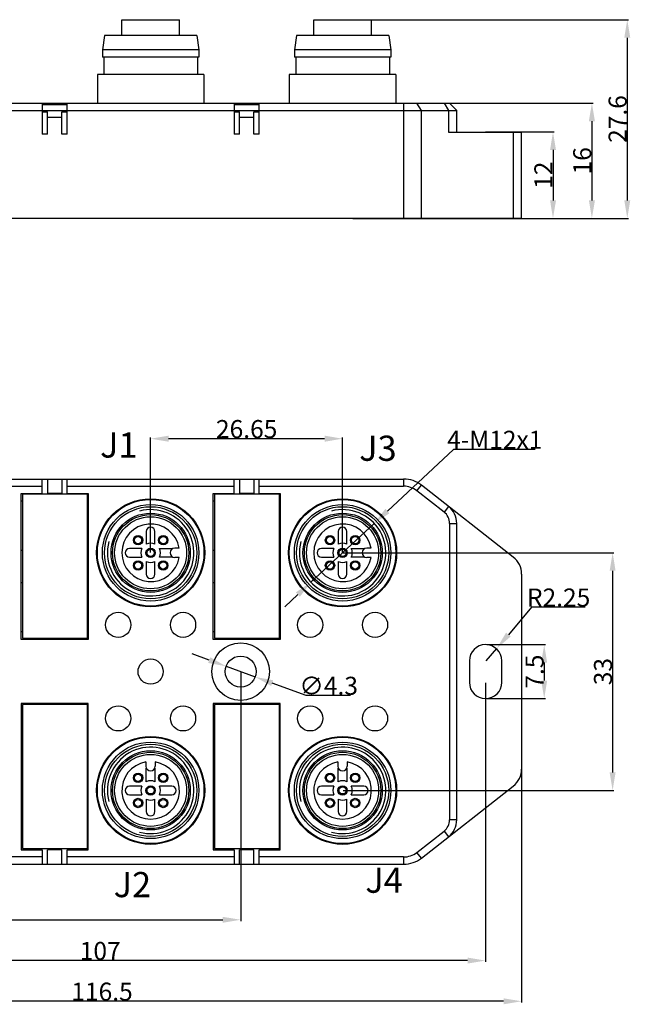
# Model space of a CAD drawing. Units: millimetres. Extents: x 2612 to 4288, y 1513 to 1933.
# Drawn here: x 3958 to 4043, y 1626 to 1762 of the extents above; entities that cross this region are included whole.
import ezdxf

# ---------------------------------------------------------------- set-up
doc = ezdxf.new("R2010")
doc.units = ezdxf.units.MM
doc.header["$LTSCALE"] = 0.5
doc.styles.add('样式', font='isocp.shx', dxfattribs={"bigfont": 'gbcbig.shx'})
doc.dimstyles.get("Standard").update_dxf_attribs({"dimtxt": 2.5, "dimasz": 2.5, "dimexe": 0.18, "dimexo": 0.0625, "dimgap": 0.09, "dimtad": 1, "dimdsep": 46, "dimtxsty": '样式', "dimcen": 0.09, "dimadec": 0, "dimazin": 0, "dimtfac": 1, "dimtofl": 0, "dimtmove": 0, "dimatfit": 3, "dimfxl": 1, "dimtolj": 1, "dimtzin": 0, "dimarcsym": 0})
doc.dimstyles.new('半径标注', dxfattribs={"dimtxt": 2.5, "dimasz": 2.5, "dimexe": 0.18, "dimexo": 0.0625, "dimgap": 0.09, "dimtad": 1, "dimtih": 1, "dimtoh": 1, "dimdsep": 46, "dimtxsty": '样式', "dimblk1": 'NONE', "dimsah": 1, "dimcen": 0.09, "dimclrd": 256, "dimclre": 256, "dimclrt": 256, "dimadec": 0, "dimazin": 0, "dimtfac": 1, "dimtmove": 0, "dimatfit": 3, "dimfxl": 1, "dimtolj": 1, "dimtzin": 0, "dimarcsym": 0})
doc.dimstyles.new('直径标注', dxfattribs={"dimtxt": 2.5, "dimasz": 2.5, "dimexe": 0.18, "dimexo": 0.0625, "dimgap": 0.09, "dimtad": 1, "dimtih": 1, "dimtoh": 1, "dimdsep": 46, "dimtxsty": '样式', "dimcen": 0.09, "dimclrd": 256, "dimclre": 256, "dimclrt": 256, "dimadec": 0, "dimazin": 0, "dimtfac": 1, "dimtmove": 0, "dimatfit": 3, "dimfxl": 1, "dimtolj": 1, "dimtzin": 0, "dimarcsym": 0})

# ---------------------------------------------------------------- blocks, each defined once
blk = doc.blocks.new('*D12')
at = {"color": 0, "lineweight": -2, "transparency": 16777216}
for p, q in [((4028.15, 1676.85), (4028.15, 1625.89)), ((3911.65, 1671.8), (3911.65, 1625.89)), ((4025.65, 1626.07), (3914.15, 1626.07))]:
    blk.add_line(p, q, dxfattribs=at)
at = {"color": 0, "transparency": 16777216}
for points in [[(3914.15, 1626.48), (3914.15, 1625.65), (3911.65, 1626.07)], [(4025.65, 1626.48), (4025.65, 1625.65), (4028.15, 1626.07)]]:
    blk.add_solid(points, dxfattribs=at)
at = {"layer": 'Defpoints', "color": 0, "transparency": 16777216}
for p in [(4028.15, 1676.92), (3911.65, 1671.86), (3911.65, 1626.07)]:
    blk.add_point(p, dxfattribs=at)
at = {"color": 0, "transparency": 16777216, "insert": (3969.9, 1627.41), "char_height": 2.5, "attachment_point": 5, "style": '样式'}
blk.add_mtext('\\A1;116.5', dxfattribs=at)
blk = doc.blocks.new('*D14')
at = {"color": 0, "lineweight": -2, "transparency": 16777216}
for p, q in [((4023.14, 1746.81), (4032.69, 1746.81)), ((4032.51, 1744.31), (4032.51, 1737.31)), ((4023.14, 1734.81), (4032.69, 1734.81))]:
    blk.add_line(p, q, dxfattribs=at)
at = {"color": 0, "transparency": 16777216}
for points in [[(4032.1, 1744.31), (4032.93, 1744.31), (4032.51, 1746.81)], [(4032.1, 1737.31), (4032.93, 1737.31), (4032.51, 1734.81)]]:
    blk.add_solid(points, dxfattribs=at)
at = {"layer": 'Defpoints', "color": 0, "transparency": 16777216}
for p in [(4023.08, 1746.81), (4023.08, 1734.81), (4032.51, 1734.81)]:
    blk.add_point(p, dxfattribs=at)
at = {"color": 0, "transparency": 16777216, "insert": (4031.17, 1740.81), "char_height": 2.5, "attachment_point": 5, "rotation": 90, "style": '样式'}
blk.add_mtext('\\A1;12', dxfattribs=at)
blk = doc.blocks.new('*D15')
at = {"color": 0, "lineweight": -2, "transparency": 16777216}
for p, q in [((3916.15, 1688.3), (3916.15, 1637.21)), ((3989.15, 1671.8), (3989.15, 1637.21)), ((3918.65, 1637.39), (3986.65, 1637.39))]:
    blk.add_line(p, q, dxfattribs=at)
at = {"color": 0, "transparency": 16777216}
for points in [[(3918.65, 1637.8), (3918.65, 1636.97), (3916.15, 1637.39)], [(3986.65, 1637.8), (3986.65, 1636.97), (3989.15, 1637.39)]]:
    blk.add_solid(points, dxfattribs=at)
at = {"layer": 'Defpoints', "color": 0, "transparency": 16777216}
for p in [(3916.15, 1688.36), (3989.15, 1671.86), (3989.15, 1637.39)]:
    blk.add_point(p, dxfattribs=at)
at = {"color": 0, "transparency": 16777216, "insert": (3949.42, 1638.73), "char_height": 2.5, "attachment_point": 5, "style": '样式'}
blk.add_mtext('\\A1;73', dxfattribs=at)
blk = doc.blocks.new('*D21')
at = {"color": 0, "lineweight": -2, "transparency": 16777216}
for p, q in [((4003.36, 1688.36), (4040.97, 1688.36)), ((4040.79, 1685.86), (4040.79, 1657.86)), ((4003.36, 1655.36), (4040.97, 1655.36))]:
    blk.add_line(p, q, dxfattribs=at)
at = {"color": 0, "transparency": 16777216}
for points in [[(4040.37, 1685.86), (4041.2, 1685.86), (4040.79, 1688.36)], [(4040.37, 1657.86), (4041.2, 1657.86), (4040.79, 1655.36)]]:
    blk.add_solid(points, dxfattribs=at)
at = {"layer": 'Defpoints', "color": 0, "transparency": 16777216}
for p in [(4003.3, 1688.36), (4003.3, 1655.36), (4040.79, 1655.36)]:
    blk.add_point(p, dxfattribs=at)
at = {"color": 0, "transparency": 16777216, "insert": (4039.45, 1671.86), "char_height": 2.5, "attachment_point": 5, "rotation": 90, "style": '样式'}
blk.add_mtext('\\A1;33', dxfattribs=at)
blk = doc.blocks.new('*D19')
at = {"color": 0, "lineweight": -2, "transparency": 16777216}
for p, q in [((4023.31, 1675.61), (4031.47, 1675.61)), ((4031.29, 1673.11), (4031.29, 1670.61)), ((4023.31, 1668.11), (4031.47, 1668.11))]:
    blk.add_line(p, q, dxfattribs=at)
at = {"color": 0, "transparency": 16777216}
for points in [[(4030.87, 1673.11), (4031.7, 1673.11), (4031.29, 1675.61)], [(4030.87, 1670.61), (4031.7, 1670.61), (4031.29, 1668.11)]]:
    blk.add_solid(points, dxfattribs=at)
at = {"layer": 'Defpoints', "color": 0, "transparency": 16777216}
for p in [(4023.25, 1675.61), (4023.25, 1668.11), (4031.29, 1668.11)]:
    blk.add_point(p, dxfattribs=at)
at = {"color": 0, "transparency": 16777216, "insert": (4029.95, 1671.86), "char_height": 2.5, "attachment_point": 5, "rotation": 90, "style": '样式'}
blk.add_mtext('\\A1;7.5', dxfattribs=at)
blk = doc.blocks.new('*D20')
at = {"lineweight": -2, "transparency": 16777216}
for p, q in [((4029.52, 1680.81), (4026.31, 1676.99)), ((4036.97, 1680.81), (4029.52, 1680.81)), ((4023.25, 1673.36), (4024.7, 1675.08))]:
    blk.add_line(p, q, dxfattribs=at)
at = {"transparency": 16777216}
blk.add_solid([(4025.99, 1677.26), (4026.63, 1676.73), (4024.7, 1675.08)], dxfattribs=at)
at = {"layer": 'Defpoints', "color": 0, "transparency": 16777216}
for p in [(4024.7, 1675.08), (4023.25, 1673.36)]:
    blk.add_point(p, dxfattribs=at)
at = {"transparency": 16777216, "insert": (4033.29, 1682.15), "char_height": 2.5, "attachment_point": 5, "style": '样式'}
blk.add_mtext('\\A1;R2.25', dxfattribs=at)
blk = doc.blocks.new('_None')
blk = doc.blocks.new('*D22')
at = {"color": 0, "lineweight": -2, "transparency": 16777216}
for p, q in [((3976.65, 1688.42), (3976.65, 1704.39)), ((4000.8, 1704.21), (3979.15, 1704.21)), ((4003.3, 1688.42), (4003.3, 1704.39))]:
    blk.add_line(p, q, dxfattribs=at)
at = {"color": 0, "transparency": 16777216}
for points in [[(3979.15, 1704.63), (3979.15, 1703.79), (3976.65, 1704.21)], [(4000.8, 1704.63), (4000.8, 1703.79), (4003.3, 1704.21)]]:
    blk.add_solid(points, dxfattribs=at)
at = {"layer": 'Defpoints', "color": 0, "transparency": 16777216}
for p in [(3976.65, 1704.21), (3976.65, 1688.36), (4003.3, 1688.36)]:
    blk.add_point(p, dxfattribs=at)
at = {"color": 0, "transparency": 16777216, "insert": (3989.98, 1705.55), "char_height": 2.5, "attachment_point": 5, "style": '样式'}
blk.add_mtext('\\A1;26.65', dxfattribs=at)
blk = doc.blocks.new('*D23')
at = {"color": 0, "lineweight": -2, "transparency": 16777216}
for p, q in [((4023.15, 1670.3), (4023.15, 1631.54)), ((3916.15, 1652.71), (3916.15, 1631.54)), ((4020.65, 1631.72), (3918.65, 1631.72))]:
    blk.add_line(p, q, dxfattribs=at)
at = {"color": 0, "transparency": 16777216}
for points in [[(3918.65, 1632.14), (3918.65, 1631.31), (3916.15, 1631.72)], [(4020.65, 1632.14), (4020.65, 1631.31), (4023.15, 1631.72)]]:
    blk.add_solid(points, dxfattribs=at)
at = {"layer": 'Defpoints', "color": 0, "transparency": 16777216}
for p in [(4023.15, 1670.36), (3916.15, 1652.77), (3916.15, 1631.72)]:
    blk.add_point(p, dxfattribs=at)
at = {"color": 0, "transparency": 16777216, "insert": (3969.65, 1633.06), "char_height": 2.5, "attachment_point": 5, "style": '样式'}
blk.add_mtext('\\A1;107', dxfattribs=at)
blk = doc.blocks.new('*D24')
at = {"color": 0, "lineweight": -2, "transparency": 16777216}
for p, q in [((4016.26, 1750.81), (4038.09, 1750.81)), ((4037.91, 1748.31), (4037.91, 1737.31)), ((4018.33, 1734.81), (4038.09, 1734.81))]:
    blk.add_line(p, q, dxfattribs=at)
at = {"color": 0, "transparency": 16777216}
for points in [[(4037.49, 1748.31), (4038.33, 1748.31), (4037.91, 1750.81)], [(4037.49, 1737.31), (4038.33, 1737.31), (4037.91, 1734.81)]]:
    blk.add_solid(points, dxfattribs=at)
at = {"layer": 'Defpoints', "color": 0, "transparency": 16777216}
for p in [(4016.19, 1750.81), (4018.27, 1734.81), (4037.91, 1734.81)]:
    blk.add_point(p, dxfattribs=at)
at = {"color": 0, "transparency": 16777216, "insert": (4036.57, 1742.81), "char_height": 2.5, "attachment_point": 5, "rotation": 90, "style": '样式'}
blk.add_mtext('\\A1;16', dxfattribs=at)
blk = doc.blocks.new('*D25')
at = {"color": 0, "lineweight": -2, "transparency": 16777216}
for p, q in [((4004.72, 1762.41), (4043, 1762.41)), ((4042.82, 1759.91), (4042.82, 1737.31)), ((4004.72, 1734.81), (4043, 1734.81))]:
    blk.add_line(p, q, dxfattribs=at)
at = {"color": 0, "transparency": 16777216}
for points in [[(4042.41, 1759.91), (4043.24, 1759.91), (4042.82, 1762.41)], [(4042.41, 1737.31), (4043.24, 1737.31), (4042.82, 1734.81)]]:
    blk.add_solid(points, dxfattribs=at)
at = {"layer": 'Defpoints', "color": 0, "transparency": 16777216}
for p in [(4004.66, 1762.41), (4004.66, 1734.81), (4042.82, 1734.81)]:
    blk.add_point(p, dxfattribs=at)
at = {"color": 0, "transparency": 16777216, "insert": (4041.48, 1748.61), "char_height": 2.5, "attachment_point": 5, "rotation": 90, "style": '样式'}
blk.add_mtext('\\A1;27.6', dxfattribs=at)
blk = doc.blocks.new('*D28')
at = {"lineweight": -2, "transparency": 16777216}
for p, q in [((3984.78, 1673.46), (3982.43, 1674.31)), ((3987.13, 1672.6), (3991.17, 1671.12)), ((3998.22, 1668.55), (3993.52, 1670.27)), ((4004.41, 1668.55), (3998.22, 1668.55))]:
    blk.add_line(p, q, dxfattribs=at)
at = {"transparency": 16777216}
for points in [[(3984.93, 1673.85), (3984.64, 1673.06), (3987.13, 1672.6)], [(3993.66, 1670.66), (3993.38, 1669.87), (3991.17, 1671.12)]]:
    blk.add_solid(points, dxfattribs=at)
at = {"layer": 'Defpoints', "color": 0, "transparency": 16777216}
for p in [(3987.13, 1672.6), (3991.17, 1671.12)]:
    blk.add_point(p, dxfattribs=at)
at = {"transparency": 16777216, "insert": (4001.36, 1669.89), "char_height": 2.5, "attachment_point": 5, "style": '样式'}
blk.add_mtext('\\A1;∅4.3', dxfattribs=at)
blk = doc.blocks.new('*D29')
at = {"lineweight": -2, "transparency": 16777216}
for p, q in [((4018.7, 1702.72), (4009.52, 1694.16)), ((4030.04, 1702.72), (4018.7, 1702.72)), ((3998.91, 1684.27), (4007.69, 1692.45)), ((3997.08, 1682.56), (3995.26, 1680.86))]:
    blk.add_line(p, q, dxfattribs=at)
at = {"transparency": 16777216}
for points in [[(4009.23, 1694.46), (4009.8, 1693.85), (4007.69, 1692.45)], [(3996.8, 1682.87), (3997.37, 1682.26), (3998.91, 1684.27)]]:
    blk.add_solid(points, dxfattribs=at)
at = {"layer": 'Defpoints', "color": 0, "transparency": 16777216}
for p in [(4007.69, 1692.45), (3998.91, 1684.27)]:
    blk.add_point(p, dxfattribs=at)
at = {"transparency": 16777216, "insert": (4024.42, 1704.06), "char_height": 2.5, "attachment_point": 5, "style": '样式'}
blk.add_mtext('\\A1;4-M12x1', dxfattribs=at)

msp = doc.modelspace()

# ---------------------------------------------------------------- linework, layer by layer
for p, q in [((3972.651, 1760.208), (3972.651, 1762.408)), ((3972.651, 1762.408), (3980.65, 1762.408)), ((3980.651, 1760.208), (3980.651, 1762.408)), ((3999.301, 1762.408), (4007.3, 1762.408)), ((3999.301, 1760.208), (3999.301, 1762.408)), ((4007.301, 1760.208), (4007.301, 1762.408)), ((3970.251, 1760.208), (3969.951, 1758.208)), ((3983.051, 1760.208), (3970.251, 1760.208)), ((3983.051, 1760.208), (3983.351, 1758.208)), ((3996.901, 1760.208), (3996.601, 1758.208)), ((4009.701, 1760.208), (3996.901, 1760.208)), ((4009.701, 1760.208), (4010.001, 1758.208)), ((3969.951, 1758.208), (3969.951, 1757.208)), ((3983.351, 1758.208), (3969.951, 1758.208)), ((3983.351, 1758.208), (3983.351, 1757.208)), ((4010.001, 1758.208), (3996.601, 1758.208)), ((3996.601, 1758.208), (3996.601, 1757.208)), ((4010.001, 1758.208), (4010.001, 1757.208)), ((3983.351, 1757.208), (3969.951, 1757.208)), ((3970.151, 1757.208), (3970.151, 1754.808)), ((3983.151, 1757.208), (3983.151, 1754.808)), ((4010.001, 1757.208), (3996.601, 1757.208)), ((3996.801, 1757.208), (3996.801, 1754.808)), ((4009.801, 1757.208), (4009.801, 1754.808)), ((3969.251, 1754.808), (3969.251, 1750.808)), ((3984.051, 1754.808), (3969.251, 1754.808)), ((3984.051, 1754.808), (3984.051, 1750.808)), ((4010.701, 1754.808), (3995.901, 1754.808)), ((3995.901, 1754.808), (3995.901, 1750.808)), ((4010.701, 1754.808), (4010.701, 1750.808)), ((3911.651, 1750.808), (4018.151, 1750.808)), ((3961.576, 1750.808), (3961.576, 1746.508)), ((3961.576, 1750.608), (3965.076, 1750.608)), ((3965.076, 1746.508), (3965.076, 1750.808)), ((3988.226, 1750.808), (3988.226, 1746.508)), ((3988.226, 1750.608), (3991.726, 1750.608)), ((3991.726, 1746.508), (3991.726, 1750.808)), ((4011.771, 1750.808), (4011.771, 1734.808)), ((4014.237, 1749.808), (4013.621, 1750.808)), ((4017.384, 1750.808), (4018.001, 1749.808)), ((4018.151, 1750.808), (4019.151, 1749.808)), ((3911.651, 1749.808), (4019.151, 1749.808)), ((3961.576, 1749.608), (3962.326, 1749.608)), ((3962.326, 1746.508), (3962.326, 1749.608)), ((3964.326, 1746.508), (3964.326, 1749.608)), ((3964.326, 1749.608), (3965.076, 1749.608)), ((3988.226, 1749.608), (3988.976, 1749.608)), ((3988.976, 1746.508), (3988.976, 1749.608)), ((3990.976, 1749.608), (3991.726, 1749.608)), ((3990.976, 1746.508), (3990.976, 1749.608)), ((4014.237, 1734.808), (4014.237, 1749.808)), ((4018.001, 1749.808), (4018.001, 1746.808)), ((4019.151, 1746.808), (4019.151, 1749.808)), ((3964.326, 1748.808), (3962.326, 1748.808)), ((3990.976, 1748.808), (3988.976, 1748.808)), ((3962.326, 1746.508), (3961.576, 1746.508)), ((3965.076, 1746.508), (3964.326, 1746.508)), ((3988.976, 1746.508), (3988.226, 1746.508)), ((3991.726, 1746.508), (3990.976, 1746.508)), ((4018.001, 1746.808), (4028.151, 1746.808)), ((4027.001, 1746.808), (4027.001, 1734.808)), ((4028.151, 1734.808), (4028.151, 1746.808)), ((4028.151, 1734.808), (3911.651, 1734.808)), ((3915.651, 1698.611), (4011.771, 1698.611)), ((3961.576, 1696.611), (3961.576, 1698.611)), ((3962.326, 1698.611), (3962.326, 1696.611)), ((3964.326, 1698.611), (3964.326, 1696.611)), ((3965.076, 1696.611), (3965.076, 1698.611)), ((3988.226, 1696.611), (3988.226, 1698.611)), ((3988.976, 1698.611), (3988.976, 1696.611)), ((3990.976, 1698.611), (3990.976, 1696.611)), ((3991.726, 1696.611), (3991.726, 1698.611)), ((4011.771, 1698.611), (4011.771, 1697.611)), ((3921.251, 1697.611), (3961.576, 1697.611)), ((3965.076, 1697.611), (3988.226, 1697.611)), ((3991.726, 1697.611), (4011.771, 1697.611)), ((4013.621, 1696.972), (4014.237, 1697.76)), ((4027.001, 1687.762), (4014.237, 1697.76)), ((3958.676, 1676.311), (3958.676, 1696.611)), ((3958.676, 1696.611), (3961.576, 1696.611)), ((3958.876, 1696.511), (3958.876, 1676.511)), ((3967.876, 1696.511), (3958.876, 1696.511)), ((3959.726, 1696.611), (3959.726, 1696.511)), ((3964.326, 1696.611), (3962.326, 1696.611)), ((3965.076, 1696.611), (3967.976, 1696.611)), ((3966.926, 1696.511), (3966.926, 1696.611)), ((3967.876, 1676.511), (3967.876, 1696.511)), ((3967.976, 1696.611), (3967.976, 1676.311)), ((3985.326, 1676.311), (3985.326, 1696.611)), ((3985.326, 1696.611), (3988.226, 1696.611)), ((3985.526, 1696.511), (3985.526, 1676.511)), ((3994.526, 1696.511), (3985.526, 1696.511)), ((3986.376, 1696.611), (3986.376, 1696.511)), ((3990.976, 1696.611), (3988.976, 1696.611)), ((3991.726, 1696.611), (3994.626, 1696.611)), ((3993.576, 1696.511), (3993.576, 1696.611)), ((3994.526, 1676.511), (3994.526, 1696.511)), ((3994.626, 1696.611), (3994.626, 1676.311)), ((4017.384, 1694.024), (4013.621, 1696.972)), ((3958.876, 1695.511), (3958.676, 1695.511)), ((3967.976, 1695.511), (3967.876, 1695.511)), ((3985.526, 1695.511), (3985.326, 1695.511)), ((3994.626, 1695.511), (3994.526, 1695.511)), ((4018.001, 1694.812), (4017.384, 1694.024)), ((4018.151, 1692.45), (4019.151, 1692.45)), ((4018.151, 1692.45), (4018.151, 1651.272)), ((4019.151, 1651.272), (4019.151, 1692.45)), ((3974.751, 1690.588), (3974.751, 1690.721)), ((3975.051, 1690.588), (3975.051, 1690.721)), ((3976.051, 1691.311), (3976.051, 1689.57)), ((3977.251, 1689.57), (3977.251, 1691.311)), ((3978.251, 1690.588), (3978.251, 1690.721)), ((3978.551, 1690.588), (3978.551, 1690.721)), ((4001.401, 1690.588), (4001.401, 1690.721)), ((4001.701, 1690.588), (4001.701, 1690.721)), ((4002.701, 1691.311), (4002.701, 1689.57)), ((4003.901, 1689.57), (4003.901, 1691.311)), ((4004.901, 1690.588), (4004.901, 1690.721)), ((4005.201, 1690.588), (4005.201, 1690.721)), ((3974.751, 1689.501), (3974.751, 1689.634)), ((3975.051, 1689.501), (3975.051, 1689.634)), ((3978.251, 1689.501), (3978.251, 1689.634)), ((3978.551, 1689.501), (3978.551, 1689.634)), ((3980.598, 1689.011), (3980.001, 1689.011)), ((4001.401, 1689.501), (4001.401, 1689.634)), ((4001.701, 1689.501), (4001.701, 1689.634)), ((4004.901, 1689.501), (4004.901, 1689.634)), ((4005.201, 1689.501), (4005.201, 1689.634)), ((4007.248, 1689.011), (4006.651, 1689.011)), ((3958.676, 1688.711), (3958.876, 1688.711)), ((3967.876, 1688.711), (3967.976, 1688.711)), ((3975.441, 1688.961), (3973.701, 1688.961)), ((3973.701, 1687.761), (3975.441, 1687.761)), ((3976.501, 1688.838), (3976.501, 1688.971)), ((3976.501, 1687.751), (3976.501, 1687.884)), ((3976.801, 1688.838), (3976.801, 1688.971)), ((3976.801, 1687.751), (3976.801, 1687.884)), ((3977.86, 1688.961), (3979.751, 1688.961)), ((3979.751, 1687.761), (3977.86, 1687.761)), ((3980.598, 1687.711), (3980.001, 1687.711)), ((3985.326, 1688.711), (3985.526, 1688.711)), ((3994.526, 1688.711), (3994.626, 1688.711)), ((4002.091, 1688.961), (4000.351, 1688.961)), ((4000.351, 1687.761), (4002.091, 1687.761)), ((4003.151, 1688.838), (4003.151, 1688.971)), ((4003.151, 1687.751), (4003.151, 1687.884)), ((4003.451, 1688.838), (4003.451, 1688.971)), ((4003.451, 1687.751), (4003.451, 1687.884)), ((4004.51, 1688.961), (4006.401, 1688.961)), ((4006.401, 1687.761), (4004.51, 1687.761)), ((4007.248, 1687.711), (4006.651, 1687.711)), ((3974.751, 1687.088), (3974.751, 1687.221)), ((3975.051, 1687.088), (3975.051, 1687.221)), ((3976.051, 1687.151), (3976.051, 1685.411)), ((3977.251, 1685.411), (3977.251, 1687.151)), ((3978.251, 1687.088), (3978.251, 1687.221)), ((3978.551, 1687.088), (3978.551, 1687.221)), ((4001.401, 1687.088), (4001.401, 1687.221)), ((4001.701, 1687.088), (4001.701, 1687.221)), ((4002.701, 1687.151), (4002.701, 1685.411)), ((4003.901, 1685.411), (4003.901, 1687.151)), ((4004.901, 1687.088), (4004.901, 1687.221)), ((4005.201, 1687.088), (4005.201, 1687.221)), ((3974.751, 1686.001), (3974.751, 1686.134)), ((3975.051, 1686.001), (3975.051, 1686.134)), ((3978.251, 1686.001), (3978.251, 1686.134)), ((3978.551, 1686.001), (3978.551, 1686.134)), ((4001.401, 1686.001), (4001.401, 1686.134)), ((4001.701, 1686.001), (4001.701, 1686.134)), ((4004.901, 1686.001), (4004.901, 1686.134)), ((4005.201, 1686.001), (4005.201, 1686.134)), ((4028.151, 1685.4), (4028.151, 1658.322)), ((3958.876, 1684.211), (3958.676, 1684.211)), ((3967.976, 1684.211), (3967.876, 1684.211)), ((3985.526, 1684.211), (3985.326, 1684.211)), ((3994.626, 1684.211), (3994.526, 1684.211)), ((3958.676, 1677.411), (3958.876, 1677.411)), ((3967.876, 1677.411), (3967.976, 1677.411)), ((3985.326, 1677.411), (3985.526, 1677.411)), ((3994.526, 1677.411), (3994.626, 1677.411)), ((3967.976, 1676.311), (3958.676, 1676.311)), ((3958.876, 1676.511), (3967.876, 1676.511)), ((3959.726, 1676.511), (3959.726, 1676.311)), ((3966.926, 1676.311), (3966.926, 1676.511)), ((3994.626, 1676.311), (3985.326, 1676.311)), ((3985.526, 1676.511), (3994.526, 1676.511)), ((3986.376, 1676.511), (3986.376, 1676.311)), ((3993.576, 1676.311), (3993.576, 1676.511)), ((4020.901, 1673.361), (4020.901, 1670.361)), ((4025.401, 1670.361), (4025.401, 1673.361)), ((3958.676, 1667.411), (3958.676, 1647.111)), ((3967.976, 1667.411), (3958.676, 1667.411)), ((3958.876, 1667.311), (3958.876, 1647.311)), ((3967.876, 1667.311), (3958.876, 1667.311)), ((3959.726, 1667.311), (3959.726, 1667.411)), ((3966.926, 1667.411), (3966.926, 1667.311)), ((3967.876, 1647.311), (3967.876, 1667.311)), ((3967.976, 1647.111), (3967.976, 1667.411)), ((3994.626, 1667.411), (3985.326, 1667.411)), ((3985.326, 1667.411), (3985.326, 1647.111)), ((3994.526, 1667.311), (3985.526, 1667.311)), ((3985.526, 1667.311), (3985.526, 1647.311)), ((3986.376, 1667.311), (3986.376, 1667.411)), ((3993.576, 1667.411), (3993.576, 1667.311)), ((3994.526, 1647.311), (3994.526, 1667.311)), ((3994.626, 1647.111), (3994.626, 1667.411)), ((3958.676, 1666.311), (3958.876, 1666.311)), ((3967.876, 1666.311), (3967.976, 1666.311)), ((3985.326, 1666.311), (3985.526, 1666.311)), ((3994.526, 1666.311), (3994.626, 1666.311)), ((3958.876, 1659.511), (3958.676, 1659.511)), ((3967.976, 1659.511), (3967.876, 1659.511)), ((3976.001, 1659.308), (3976.001, 1658.711)), ((3977.301, 1659.308), (3977.301, 1658.711)), ((3985.526, 1659.511), (3985.326, 1659.511)), ((3994.626, 1659.511), (3994.526, 1659.511)), ((4002.651, 1659.308), (4002.651, 1658.711)), ((4003.951, 1659.308), (4003.951, 1658.711)), ((3976.051, 1656.57), (3976.051, 1658.461)), ((3977.251, 1658.461), (3977.251, 1656.57)), ((4002.701, 1656.57), (4002.701, 1658.461)), ((4003.901, 1658.461), (4003.901, 1656.57)), ((3974.424, 1657.261), (3974.291, 1657.261)), ((3974.424, 1656.961), (3974.291, 1656.961)), ((3975.511, 1657.261), (3975.378, 1657.261)), ((3975.511, 1656.961), (3975.378, 1656.961)), ((3977.924, 1657.261), (3977.791, 1657.261)), ((3977.924, 1656.961), (3977.791, 1656.961)), ((3979.011, 1657.261), (3978.878, 1657.261)), ((3979.011, 1656.961), (3978.878, 1656.961)), ((4001.074, 1657.261), (4000.941, 1657.261)), ((4001.074, 1656.961), (4000.941, 1656.961)), ((4002.161, 1657.261), (4002.028, 1657.261)), ((4002.161, 1656.961), (4002.028, 1656.961)), ((4004.574, 1657.261), (4004.441, 1657.261)), ((4004.574, 1656.961), (4004.441, 1656.961)), ((4005.661, 1657.261), (4005.528, 1657.261)), ((4005.661, 1656.961), (4005.528, 1656.961)), ((3958.676, 1655.011), (3958.876, 1655.011)), ((3967.876, 1655.011), (3967.976, 1655.011)), ((3975.441, 1655.961), (3973.701, 1655.961)), ((3976.174, 1655.511), (3976.041, 1655.511)), ((3976.174, 1655.211), (3976.041, 1655.211)), ((3977.261, 1655.511), (3977.128, 1655.511)), ((3977.261, 1655.211), (3977.128, 1655.211)), ((3979.601, 1655.961), (3977.86, 1655.961)), ((3985.326, 1655.011), (3985.526, 1655.011)), ((3994.526, 1655.011), (3994.626, 1655.011)), ((4002.091, 1655.961), (4000.351, 1655.961)), ((4002.824, 1655.511), (4002.691, 1655.511)), ((4002.824, 1655.211), (4002.691, 1655.211)), ((4003.911, 1655.511), (4003.778, 1655.511)), ((4003.911, 1655.211), (4003.778, 1655.211)), ((4006.251, 1655.961), (4004.51, 1655.961)), ((4014.237, 1645.962), (4027.001, 1655.96)), ((3973.701, 1654.761), (3975.441, 1654.761)), ((3974.424, 1653.761), (3974.291, 1653.761)), ((3974.424, 1653.461), (3974.291, 1653.461)), ((3975.511, 1653.761), (3975.378, 1653.761)), ((3975.511, 1653.461), (3975.378, 1653.461)), ((3976.051, 1654.151), (3976.051, 1652.411)), ((3977.251, 1652.411), (3977.251, 1654.151)), ((3977.924, 1653.761), (3977.791, 1653.761)), ((3977.924, 1653.461), (3977.791, 1653.461)), ((3977.86, 1654.761), (3979.601, 1654.761)), ((3979.011, 1653.761), (3978.878, 1653.761)), ((3979.011, 1653.461), (3978.878, 1653.461)), ((4000.351, 1654.761), (4002.091, 1654.761)), ((4001.074, 1653.761), (4000.941, 1653.761)), ((4001.074, 1653.461), (4000.941, 1653.461)), ((4002.161, 1653.761), (4002.028, 1653.761)), ((4002.161, 1653.461), (4002.028, 1653.461)), ((4002.701, 1654.151), (4002.701, 1652.411)), ((4003.901, 1652.411), (4003.901, 1654.151)), ((4004.574, 1653.761), (4004.441, 1653.761)), ((4004.574, 1653.461), (4004.441, 1653.461)), ((4004.51, 1654.761), (4006.251, 1654.761)), ((4005.661, 1653.761), (4005.528, 1653.761)), ((4005.661, 1653.461), (4005.528, 1653.461)), ((4019.151, 1651.272), (4018.151, 1651.272)), ((4013.621, 1646.749), (4017.384, 1649.697)), ((4017.384, 1649.697), (4018.001, 1648.91)), ((3958.876, 1648.211), (3958.676, 1648.211)), ((3967.976, 1648.211), (3967.876, 1648.211)), ((3985.526, 1648.211), (3985.326, 1648.211)), ((3994.626, 1648.211), (3994.526, 1648.211)), ((3958.676, 1647.111), (3961.576, 1647.111)), ((3958.876, 1647.311), (3967.876, 1647.311)), ((3959.726, 1647.111), (3959.726, 1647.311)), ((3961.576, 1647.111), (3961.576, 1645.111)), ((3964.326, 1647.111), (3962.326, 1647.111)), ((3962.326, 1645.111), (3962.326, 1647.111)), ((3964.326, 1645.111), (3964.326, 1647.111)), ((3965.076, 1647.111), (3967.976, 1647.111)), ((3965.076, 1645.111), (3965.076, 1647.111)), ((3966.926, 1647.311), (3966.926, 1647.111)), ((3985.326, 1647.111), (3988.226, 1647.111)), ((3985.526, 1647.311), (3994.526, 1647.311)), ((3986.376, 1647.111), (3986.376, 1647.311)), ((3988.226, 1647.111), (3988.226, 1645.111)), ((3990.976, 1647.111), (3988.976, 1647.111)), ((3988.976, 1645.111), (3988.976, 1647.111)), ((3990.976, 1645.111), (3990.976, 1647.111)), ((3991.726, 1647.111), (3994.626, 1647.111)), ((3991.726, 1645.111), (3991.726, 1647.111)), ((3993.576, 1647.311), (3993.576, 1647.111)), ((4014.237, 1645.962), (4013.621, 1646.749)), ((3961.576, 1646.111), (3937.251, 1646.111)), ((3988.226, 1646.111), (3965.076, 1646.111)), ((4011.771, 1646.111), (3991.726, 1646.111)), ((4011.771, 1646.111), (4011.771, 1645.111)), ((3915.651, 1645.111), (4011.771, 1645.111))]:
    msp.add_line(p, q)
for centre, radius in [((3976.651, 1688.361), 7.5), ((4003.301, 1688.361), 7.5), ((3976.651, 1688.361), 7.4), ((3976.651, 1688.361), 6.7), ((3976.651, 1688.361), 6.4), ((4003.301, 1688.361), 7.4), ((4003.301, 1688.361), 6.7), ((4003.301, 1688.361), 6.4), ((3976.651, 1688.361), 5.5), ((3976.651, 1688.361), 5.3), ((3976.651, 1688.361), 5), ((4003.301, 1688.361), 5.5), ((4003.301, 1688.361), 5.3), ((4003.301, 1688.361), 5), ((3974.901, 1690.111), 0.65), ((3974.901, 1690.111), 0.5), ((3978.401, 1690.111), 0.65), ((3978.401, 1690.111), 0.5), ((4001.551, 1690.111), 0.65), ((4001.551, 1690.111), 0.5), ((4005.051, 1690.111), 0.65), ((4005.051, 1690.111), 0.5), ((3976.651, 1688.361), 0.65), ((4003.301, 1688.361), 0.65), ((3976.651, 1688.361), 0.5), ((4003.301, 1688.361), 0.5), ((3974.901, 1686.611), 0.65), ((3974.901, 1686.611), 0.5), ((3978.401, 1686.611), 0.65), ((3978.401, 1686.611), 0.5), ((4001.551, 1686.611), 0.65), ((4001.551, 1686.611), 0.5), ((4005.051, 1686.611), 0.65), ((4005.051, 1686.611), 0.5), ((3972.151, 1678.361), 1.75), ((3981.151, 1678.361), 1.75), ((3998.801, 1678.361), 1.75), ((4007.801, 1678.361), 1.75), ((3989.151, 1671.861), 4), ((3989.151, 1671.861), 2.15), ((3976.651, 1671.861), 1.75), ((3972.151, 1665.361), 1.75), ((3981.151, 1665.361), 1.75), ((3998.801, 1665.361), 1.75), ((4007.801, 1665.361), 1.75), ((3976.651, 1655.361), 7.5), ((3976.651, 1655.361), 7.4), ((3976.651, 1655.361), 6.7), ((3976.651, 1655.361), 6.4), ((4003.301, 1655.361), 7.5), ((4003.301, 1655.361), 7.4), ((4003.301, 1655.361), 6.7), ((4003.301, 1655.361), 6.4), ((3976.651, 1655.361), 5.5), ((3976.651, 1655.361), 5.3), ((3976.651, 1655.361), 5), ((4003.301, 1655.361), 5.5), ((4003.301, 1655.361), 5.3), ((4003.301, 1655.361), 5), ((3974.901, 1657.111), 0.65), ((3974.901, 1657.111), 0.5), ((3978.401, 1657.111), 0.65), ((3978.401, 1657.111), 0.5), ((4001.551, 1657.111), 0.65), ((4001.551, 1657.111), 0.5), ((4005.051, 1657.111), 0.65), ((4005.051, 1657.111), 0.5), ((3976.651, 1655.361), 0.65), ((3976.651, 1655.361), 0.5), ((4003.301, 1655.361), 0.65), ((4003.301, 1655.361), 0.5), ((3974.901, 1653.611), 0.65), ((3974.901, 1653.611), 0.5), ((3978.401, 1653.611), 0.65), ((3978.401, 1653.611), 0.5), ((4001.551, 1653.611), 0.65), ((4001.551, 1653.611), 0.5), ((4005.051, 1653.611), 0.65), ((4005.051, 1653.611), 0.5)]:
    msp.add_circle(centre, radius)
for centre, radius, start, end in [((4011.771, 1694.611), 4, 51.92722, 90), ((4011.771, 1694.611), 3, 51.92722, 90), ((4016.151, 1692.45), 3, 0, 51.92722), ((3976.651, 1688.361), 6, 165, 105), ((4003.301, 1688.361), 6, 165, 105), ((4016.151, 1692.45), 2, 0, 51.92722), ((3976.651, 1688.361), 4, 9.35204, 350.64796), ((3976.651, 1691.311), 0.6, 0, 180), ((4003.301, 1688.361), 4, 9.35204, 350.64796), ((4003.301, 1691.311), 0.6, 0, 180), ((3976.651, 1688.361), 1.35, 63.6122, 116.3878), ((3980.001, 1688.361), 0.65, 90, 270), ((4003.301, 1688.361), 1.35, 63.6122, 116.3878), ((4006.651, 1688.361), 0.65, 90, 270), ((3973.701, 1688.361), 0.6, 90, 270), ((3976.651, 1688.361), 1.35, 153.6122, 206.3878), ((3976.651, 1688.361), 1.35, 333.6122, 26.3878), ((4000.351, 1688.361), 0.6, 90, 270), ((4003.301, 1688.361), 1.35, 153.6122, 206.3878), ((4003.301, 1688.361), 1.35, 333.6122, 26.3878), ((4025.151, 1685.4), 3, 0, 51.92722), ((3976.651, 1688.361), 1.35, 243.6122, 296.3878), ((4003.301, 1688.361), 1.35, 243.6122, 296.3878), ((3976.651, 1685.411), 0.6, 180, 0), ((4003.301, 1685.411), 0.6, 180, 0), ((4023.151, 1673.361), 2.25, 0, 180), ((4023.151, 1670.361), 2.25, 180, 0), ((3976.651, 1655.361), 6, 255, 195), ((4003.301, 1655.361), 6, 255, 195), ((3976.651, 1655.361), 4, 99.35204, 80.64796), ((4003.301, 1655.361), 4, 99.35204, 80.64796), ((3976.651, 1658.711), 0.65, 180, 0), ((4003.301, 1658.711), 0.65, 180, 0), ((4025.151, 1658.322), 3, 308.07278, 0), ((3976.651, 1655.361), 1.35, 63.6122, 116.3878), ((4003.301, 1655.361), 1.35, 63.6122, 116.3878), ((3973.701, 1655.361), 0.6, 90, 270), ((3976.651, 1655.361), 1.35, 153.6122, 206.3878), ((3976.651, 1655.361), 1.35, 333.6122, 26.3878), ((3979.601, 1655.361), 0.6, 270, 90), ((4000.351, 1655.361), 0.6, 90, 270), ((4003.301, 1655.361), 1.35, 153.6122, 206.3878), ((4003.301, 1655.361), 1.35, 333.6122, 26.3878), ((4006.251, 1655.361), 0.6, 270, 90), ((3976.651, 1655.361), 1.35, 243.6122, 296.3878), ((4003.301, 1655.361), 1.35, 243.6122, 296.3878), ((3976.651, 1652.411), 0.6, 180, 0), ((4003.301, 1652.411), 0.6, 180, 0), ((4016.151, 1651.272), 2, 308.07278, 0), ((4016.151, 1651.272), 3, 308.07278, 0), ((4011.771, 1649.111), 3, 270, 308.07278), ((4011.771, 1649.111), 4, 270, 308.07278)]:
    msp.add_arc(centre, radius, start, end)

# ---------------------------------------------------------------- texts
at = {"char_height": 3.5, "attachment_point": 1, "style": '样式'}
for s, insert in [('J1', (3969.628, 1705.081)), ('J3', (4005.598, 1704.634)), ('J2', (3971.516, 1644.025)), ('J4', (4006.457, 1644.636))]:
    msp.add_mtext_dynamic_manual_height_columns(s, width=17.93645, gutter_width=12.5, heights=[0], dxfattribs=dict(at, insert=insert))

# ---------------------------------------------------------------- dimensions: what is measured, and where the dimension line sits
for base, p1, p2, picture, middle in [((4042.825, 1734.808), (4004.657, 1762.408), (4004.657, 1734.808), '*D25', (4041.484, 1748.608)), ((4037.909, 1734.808), (4016.194, 1750.808), (4018.269, 1734.808), '*D24', (4036.569, 1742.808)), ((4031.288, 1668.111), (4023.251, 1675.611), (4023.251, 1668.111), '*D19', (4029.948, 1671.861))]:
    dim = msp.add_linear_dim(base=base, p1=p1, p2=p2, angle=90, dimstyle='Standard')
    dim.commit()
    dim.dimension.update_dxf_attribs({"geometry": picture, "text_midpoint": middle})
for base, p1, p2, picture, middle in [((4032.512, 1734.808), (4023.076, 1746.808), (4023.076, 1734.808), '*D14', (4032.512, 1740.808)), ((4040.788, 1655.361), (4003.301, 1688.361), (4003.301, 1655.361), '*D21', (4040.788, 1671.861))]:
    dim = msp.add_linear_dim(base=base, p1=p1, p2=p2, angle=90, dimstyle='Standard')
    dim.commit()
    dim.dimension.update_dxf_attribs({"geometry": picture, "text_midpoint": middle, "dimtype": 160})
dim = msp.add_linear_dim(base=(3976.651, 1704.21), p1=(4003.301, 1688.361), p2=(3976.651, 1688.361), dimstyle='Standard')
dim.commit()
dim.dimension.update_dxf_attribs({"geometry": '*D22', "text_midpoint": (3989.976, 1705.55)})
dim = msp.add_diameter_dim_2p(p1=(3998.912, 1684.269), p2=(4007.689, 1692.452), text='4-M12x1', dimstyle='直径标注')
dim.commit()
dim.dimension.update_dxf_attribs({"geometry": '*D29', "text_midpoint": (4024.42, 1702.723), "dimtype": 163})
for base, p1, p2, picture, middle in [((3989.151, 1637.387), (3916.151, 1688.361), (3989.151, 1671.861), '*D15', (3949.42, 1637.387)), ((3911.651, 1626.065), (4028.151, 1676.915), (3911.651, 1671.861), '*D12', (3969.901, 1626.065)), ((3916.151, 1631.725), (4023.151, 1670.361), (3916.151, 1652.769), '*D23', (3969.651, 1631.725))]:
    dim = msp.add_linear_dim(base=base, p1=p1, p2=p2, dimstyle='Standard')
    dim.commit()
    dim.dimension.update_dxf_attribs({"geometry": picture, "text_midpoint": middle, "dimtype": 160})
dim = msp.add_radius_dim(center=(4023.251, 1673.361), mpoint=(4024.7, 1675.082), dimstyle='半径标注')
dim.commit()
dim.dimension.update_dxf_attribs({"geometry": '*D20', "text_midpoint": (4033.291, 1680.809), "dimtype": 164})
dim = msp.add_diameter_dim_2p(p1=(3987.131, 1672.598), p2=(3991.17, 1671.123), dimstyle='直径标注')
dim.commit()
dim.dimension.update_dxf_attribs({"geometry": '*D28', "text_midpoint": (4001.357, 1669.89)})

doc.saveas('drawing.dxf')
